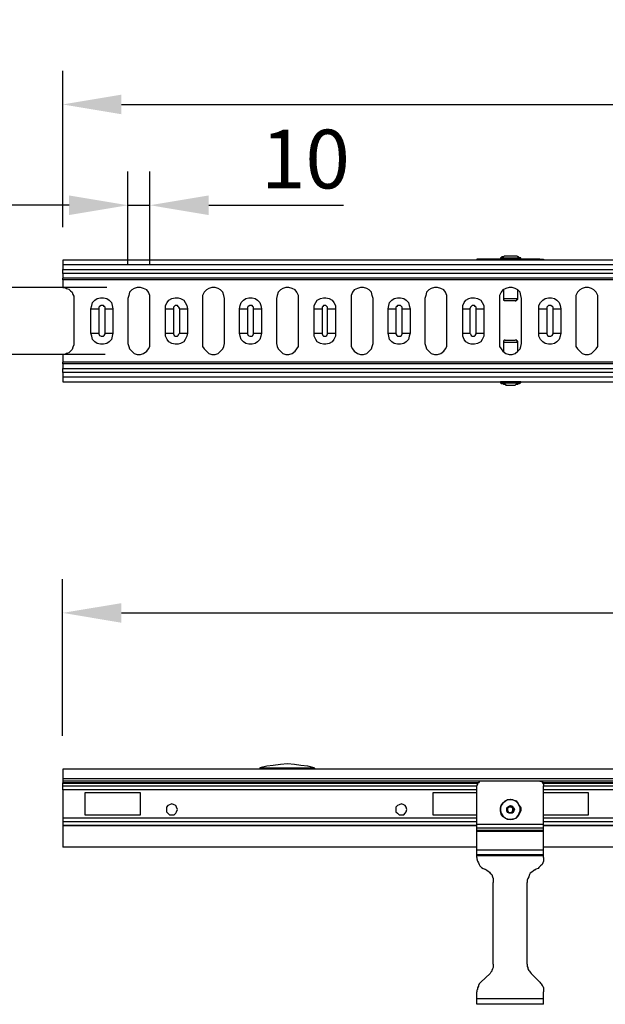
# Model space of a CAD drawing. Units: millimetres. Extents: x 86976 to 104003, y -2337 to 1805.
# Drawn here: x 89938 to 90199, y -614 to -174 of the extents above; entities that cross this region are included whole.
import ezdxf

# ---------------------------------------------------------------- set-up
doc = ezdxf.new("R2010")
doc.units = ezdxf.units.MM
doc.header["$LTSCALE"] = 2.5
doc.layers.get('Defpoints').update_dxf_attribs({"color": 10})
doc.layers.add('ACO_SURFACE_SELECTOR_143', color=10, linetype='Continuous')
doc.layers.add('BEMASS', color=10, linetype='Continuous')
doc.styles.add('BEMSTIL', font='isocp3.shx', dxfattribs={"width": 0.8})
doc.dimstyles.new('BEMASS', dxfattribs={"dimscale": 7.5, "dimtxt": 3.5, "dimasz": 3.5, "dimexe": 2, "dimexo": 2, "dimgap": 1, "dimtad": 1, "dimdec": 0, "dimtxsty": 'BEMSTIL', "dimcen": 3, "dimclrd": 256, "dimclre": 256, "dimclrt": 256, "dimadec": 0, "dimazin": 0, "dimtfac": 0.875, "dimtdec": 0, "dimtmove": 0, "dimatfit": 0, "dimfxl": 0, "dimtolj": 1, "dimlwd": -1, "dimlwe": -1, "dimarcsym": 0})

# ---------------------------------------------------------------- blocks, each defined once
blk = doc.blocks.new('*D140')
at = {"layer": 'BEMASS', "linetype": 'Continuous', "transparency": 16777216}
for p, q in [((89956.92, -494.12), (89956.92, -424.27)), ((91956.92, -494.47), (91956.92, -424.27)), ((89983.17, -439.27), (91930.67, -439.27))]:
    blk.add_line(p, q, dxfattribs=at)
for points in [[(89983.17, -434.9), (89983.17, -443.65), (89956.92, -439.27)], [(91930.67, -434.9), (91930.67, -443.65), (91956.92, -439.27)]]:
    blk.add_solid(points, dxfattribs=at)
at = {"layer": 'Defpoints', "color": 0, "linetype": 'Continuous', "transparency": 16777216}
for p in [(91956.92, -439.27), (89956.92, -509.12), (91956.92, -509.47)]:
    blk.add_point(p, dxfattribs=at)
at = {"layer": 'BEMASS', "linetype": 'Continuous', "transparency": 16777216, "insert": (90956.92, -418.64), "char_height": 26.25, "attachment_point": 5, "style": 'BEMSTIL'}
blk.add_mtext('\\A1;2000', dxfattribs=at)
blk = doc.blocks.new('*D141')
at = {"layer": 'BEMASS', "linetype": 'Continuous', "transparency": 16777216}
for p, q in [((89986.06, -283.89), (89986.06, -242.2)), ((89995.89, -283.89), (89995.89, -242.2)), ((89959.81, -257.2), (89933.56, -257.2)), ((89986.06, -257.2), (89995.89, -257.2)), ((90022.14, -257.2), (90082.3, -257.2))]:
    blk.add_line(p, q, dxfattribs=at)
for points in [[(89959.81, -252.83), (89959.81, -261.58), (89986.06, -257.2)], [(90022.14, -252.83), (90022.14, -261.58), (89995.89, -257.2)]]:
    blk.add_solid(points, dxfattribs=at)
at = {"layer": 'Defpoints', "color": 0, "linetype": 'Continuous', "transparency": 16777216}
for p in [(89995.89, -257.2), (89986.06, -298.89), (89995.89, -298.89)]:
    blk.add_point(p, dxfattribs=at)
at = {"layer": 'BEMASS', "linetype": 'Continuous', "transparency": 16777216, "insert": (90065.35, -236.58), "char_height": 26.25, "attachment_point": 5, "style": 'BEMSTIL'}
blk.add_mtext('\\A1;10', dxfattribs=at)
blk = doc.blocks.new('*D142')
at = {"layer": 'BEMASS', "linetype": 'Continuous', "transparency": 16777216}
for p, q in [((89924.68, -267.72), (89924.68, -241.47)), ((89976.67, -293.97), (89909.68, -293.97)), ((89924.68, -293.97), (89924.68, -323.81)), ((89975.97, -323.81), (89909.68, -323.81)), ((89924.68, -350.06), (89924.68, -414.43))]:
    blk.add_line(p, q, dxfattribs=at)
for points in [[(89920.31, -267.72), (89929.06, -267.72), (89924.68, -293.97)], [(89920.31, -350.06), (89929.06, -350.06), (89924.68, -323.81)]]:
    blk.add_solid(points, dxfattribs=at)
at = {"layer": 'Defpoints', "color": 0, "linetype": 'Continuous', "transparency": 16777216}
for p in [(89991.67, -293.97), (89924.68, -323.81), (89990.97, -323.81)]:
    blk.add_point(p, dxfattribs=at)
at = {"layer": 'BEMASS', "linetype": 'Continuous', "transparency": 16777216, "insert": (89904.06, -395.37), "char_height": 26.25, "attachment_point": 5, "rotation": 90, "style": 'BEMSTIL'}
blk.add_mtext('\\A1;30', dxfattribs=at)
blk = doc.blocks.new('*D145')
at = {"layer": 'BEMASS', "linetype": 'Continuous', "transparency": 16777216}
for p, q in [((89956.93, -267.04), (89956.93, -197.19)), ((91956.93, -267.39), (91956.93, -197.19)), ((89983.18, -212.19), (91930.68, -212.19))]:
    blk.add_line(p, q, dxfattribs=at)
for points in [[(89983.18, -207.81), (89983.18, -216.56), (89956.93, -212.19)], [(91930.68, -207.81), (91930.68, -216.56), (91956.93, -212.19)]]:
    blk.add_solid(points, dxfattribs=at)
at = {"layer": 'Defpoints', "color": 0, "linetype": 'Continuous', "transparency": 16777216}
for p in [(91956.93, -212.19), (89956.93, -282.04), (91956.93, -282.39)]:
    blk.add_point(p, dxfattribs=at)
at = {"layer": 'BEMASS', "linetype": 'Continuous', "transparency": 16777216, "insert": (90956.93, -191.56), "char_height": 26.25, "attachment_point": 5, "style": 'BEMSTIL'}
blk.add_mtext('\\A1;2000', dxfattribs=at)

msp = doc.modelspace()

# ---------------------------------------------------------------- linework, layer by layer
at = {"layer": 'ACO_SURFACE_SELECTOR_143'}
for points in [[(90141.9015, -281.343), (90141.9015, -281.6887)], [(90144.0087, -281.343), (90143.6575, -281.343), (90143.3063, -281.343), (90142.9551, -281.343), (90142.6039, -281.343), (90142.2527, -281.343), (90141.9015, -281.343)], [(90169.9805, -281.343), (90144.0087, -281.343)], [(90144.0087, -281.6887), (90144.0087, -281.343)], [(90155.2413, -279.9382), (90154.8901, -279.9382), (90154.539, -279.9382), (90154.1878, -279.9382), (90153.8366, -280.2894), (90153.4854, -280.2894), (90153.1342, -280.2894), (90152.783, -280.6406), (90152.4318, -280.6406)], [(90152.4318, -280.6406), (90152.4318, -280.6406), (90152.4318, -280.9918), (90152.4318, -280.9918)], [(90152.4318, -280.6406), (90152.4318, -280.6406), (90152.783, -280.6406), (90153.4854, -280.6406), (90154.539, -280.6406), (90155.5925, -280.6406), (90156.9919, -280.6406), (90158.0455, -280.6406), (90159.4502, -280.6406), (90160.1526, -280.6406), (90160.855, -280.6406), (90161.2062, -280.6406)], [(90152.4318, -280.9918), (90152.4318, -280.9918), (90152.4318, -281.343)], [(90152.4318, -280.9918), (90152.4318, -280.9918), (90152.783, -280.9918), (90153.4854, -280.9918), (90154.539, -280.9918), (90155.5925, -280.9918), (90156.9919, -280.9918)], [(90161.5574, -280.9918), (90161.5574, -280.9918), (90160.855, -280.9918), (90160.1526, -280.9918), (90159.4502, -280.9918), (90158.0455, -280.9918), (90156.9919, -280.9918), (90155.5925, -280.9918), (90154.539, -280.9918), (90153.4854, -280.9918), (90152.783, -280.9918), (90152.4318, -280.9918)], [(90155.2413, -279.9382), (90155.2413, -279.9382)], [(90158.7478, -279.9382), (90158.3966, -279.9382), (90158.0455, -279.9382), (90157.6943, -279.9382), (90156.9919, -279.9382), (90156.2949, -279.9382), (90155.5925, -279.9382), (90155.2413, -279.9382)], [(90158.7478, -279.9382), (90158.3966, -279.9382), (90158.0455, -279.9382), (90157.6943, -279.9382), (90156.9919, -279.9382), (90156.2949, -279.9382), (90155.5925, -279.9382), (90155.2413, -279.9382)], [(90156.9919, -280.9918), (90158.0455, -280.9918), (90159.4502, -280.9918), (90160.1526, -280.9918), (90160.855, -280.9918), (90161.5574, -280.9918)], [(90161.2062, -280.6406), (90160.855, -280.6406), (90160.5038, -280.2894), (90160.1526, -280.2894), (90159.8014, -279.9382), (90159.4502, -279.9382), (90159.099, -279.9382), (90158.7478, -279.9382)], [(90158.7478, -279.9382), (90158.7478, -279.9382)], [(90161.2062, -281.343), (90161.2062, -281.343), (90161.5574, -280.9918), (90161.5574, -280.9918), (90161.5574, -280.6406), (90161.2062, -280.6406)], [(90161.5574, -280.9918), (90161.5574, -280.9918)], [(90169.9805, -281.343), (90170.3317, -281.343), (90170.6829, -281.343), (90171.0341, -281.343), (90171.3853, -281.343), (90171.7365, -281.343)], [(90169.9805, -281.6887), (90169.9805, -281.343)], [(90171.7365, -281.343), (90171.7365, -281.6887)], [(91956.9216, -281.6887), (89956.9271, -281.6887)], [(89956.9271, -281.6887), (89956.9271, -282.0399), (89956.9271, -282.3911), (89956.9271, -283.0935), (89956.9271, -283.7959)], [(91956.9216, -283.7959), (89956.9271, -283.7959), (89956.9271, -285.903)], [(91956.9216, -287.659), (89956.9271, -287.659), (89956.9271, -287.659), (89956.9271, -287.3078), (89956.9271, -286.9566), (89956.9271, -286.6054), (89956.9271, -286.2542), (89956.9271, -285.903), (91956.9216, -285.903), (91956.9216, -286.2542), (91956.9216, -286.6054), (91956.9216, -286.9566), (91956.9216, -287.3078), (91956.9216, -287.659)], [(89956.9271, -287.659), (89956.9271, -289.7661)], [(91956.9216, -289.7661), (89956.9271, -289.7661)], [(91956.9216, -290.4685), (89956.9271, -290.4685), (89956.9271, -290.1173), (89956.9271, -289.7661)], [(89956.9271, -290.4685), (89956.9271, -293.975)], [(89956.9271, -293.975), (89957.9752, -293.975), (89958.6776, -294.3262), (89959.7312, -294.6774), (89960.4335, -295.3797), (89961.1359, -296.0821), (89961.4871, -297.1357), (89961.8383, -297.8381), (89961.8383, -298.8916)], [(89995.8875, -298.8916), (89995.8875, -297.4869), (89995.1851, -296.0821), (89994.4828, -295.0286), (89993.078, -294.3262), (89991.6732, -293.975), (89990.2685, -293.975), (89988.8637, -294.3262), (89987.8102, -295.0286), (89986.762, -296.0821), (89986.4108, -297.4869), (89986.0596, -298.8916), (89986.0596, -318.8987), (89986.4108, -320.3034), (89986.762, -321.357), (89987.8102, -322.4052), (89988.8637, -323.4587), (89990.2685, -323.8099), (89991.6732, -323.8099), (89993.078, -323.4587), (89994.4828, -322.4052), (89995.1851, -321.357), (89995.8875, -320.3034), (89995.8875, -318.8987), (89995.8875, -298.8916)], [(90029.229, -298.8916), (90028.8778, -297.4869), (90028.5266, -296.0821), (90027.473, -295.0286), (90026.4248, -294.3262), (90025.0201, -293.975), (90023.6153, -293.975), (90022.2106, -294.3262), (90021.157, -295.0286), (90020.1034, -296.0821), (90019.401, -297.4869), (90019.401, -298.8916), (90019.401, -318.8987), (90019.401, -320.3034), (90020.1034, -321.357), (90021.157, -322.4052), (90022.2106, -323.4587), (90023.6153, -323.8099), (90025.0201, -323.8099), (90026.4248, -323.4587), (90027.473, -322.4052), (90028.5266, -321.357), (90028.8778, -320.3034), (90029.229, -318.8987), (90029.229, -298.8916)], [(90062.2246, -298.8916), (90062.2246, -297.4869), (90061.5222, -296.0821), (90060.8199, -295.0286), (90059.4151, -294.3262), (90058.0103, -293.975), (90056.611, -293.975), (90055.2062, -294.3262), (90054.1526, -295.0286), (90053.0991, -296.0821), (90052.7479, -297.4869), (90052.3967, -298.8916), (90052.3967, -318.8987), (90052.7479, -320.3034), (90053.0991, -321.357), (90054.1526, -322.4052), (90055.2062, -323.4587), (90056.611, -323.8099), (90058.0103, -323.8099), (90059.4151, -323.4587), (90060.8199, -322.4052), (90061.5222, -321.357), (90062.2246, -320.3034), (90062.2246, -318.8987), (90062.2246, -298.8916)], [(90095.5715, -298.8916), (90095.2203, -297.4869), (90094.8691, -296.0821), (90093.8155, -295.0286), (90092.7619, -294.3262), (90091.3572, -293.975), (90089.9524, -293.975), (90088.5477, -294.3262), (90087.1429, -295.0286), (90086.4459, -296.0821), (90085.7435, -297.4869), (90085.7435, -298.8916), (90085.7435, -318.8987), (90085.7435, -320.3034), (90086.4459, -321.357), (90087.1429, -322.4052), (90088.5477, -323.4587), (90089.9524, -323.8099), (90091.3572, -323.8099), (90092.7619, -323.4587), (90093.8155, -322.4052), (90094.8691, -321.357), (90095.2203, -320.3034), (90095.5715, -318.8987), (90095.5715, -298.8916)], [(90128.5617, -298.8916), (90128.5617, -297.4869), (90127.8593, -296.0821), (90127.1569, -295.0286), (90125.7576, -294.3262), (90124.3528, -293.975), (90122.9481, -293.975), (90121.5433, -294.3262), (90120.4897, -295.0286), (90119.4362, -296.0821), (90119.085, -297.4869), (90118.7338, -298.8916), (90118.7338, -318.8987), (90119.085, -320.3034), (90119.4362, -321.357), (90120.4897, -322.4052), (90121.5433, -323.4587), (90122.9481, -323.8099), (90124.3528, -323.8099), (90125.7576, -323.4587), (90127.1569, -322.4052), (90127.8593, -321.357), (90128.5617, -320.3034), (90128.5617, -318.8987), (90128.5617, -298.8916)], [(90161.9085, -298.8916), (90161.5574, -297.4869), (90161.2062, -296.0821), (90160.1526, -295.0286), (90159.099, -294.3262), (90157.6943, -293.975), (90156.2949, -293.975), (90154.8901, -294.3262), (90153.4854, -295.0286), (90152.783, -296.0821), (90152.0806, -297.4869), (90152.0806, -298.8916), (90152.0806, -318.8987), (90152.0806, -320.3034), (90152.783, -321.357), (90153.4854, -322.4052), (90154.8901, -323.4587), (90156.2949, -323.8099), (90157.6943, -323.8099), (90159.099, -323.4587), (90160.1526, -322.4052), (90161.2062, -321.357), (90161.5574, -320.3034), (90161.9085, -318.8987), (90161.9085, -298.8916)], [(90195.9578, -298.8916), (90195.9578, -297.4869), (90195.2554, -296.0821), (90194.2018, -295.0286), (90193.1482, -294.3262), (90191.7435, -293.975), (90190.3387, -293.975), (90188.934, -294.3262), (90187.8804, -295.0286), (90186.8268, -296.0821), (90186.1298, -297.4869), (90186.1298, -298.8916), (90186.1298, -318.8987), (90186.1298, -320.3034), (90186.8268, -321.357), (90187.8804, -322.4052), (90188.934, -323.4587), (90190.3387, -323.8099), (90191.7435, -323.8099), (90193.1482, -323.4587), (90194.2018, -322.4052), (90195.2554, -321.357), (90195.9578, -320.3034), (90195.9578, -318.8987), (90195.9578, -298.8916)], [(89961.8383, -298.8916), (89961.8383, -318.8987)], [(89969.5591, -303.4517), (89969.9103, -302.047), (89970.2615, -300.6476), (89971.315, -299.594), (89972.3686, -298.8916), (89973.7734, -298.5405), (89975.1781, -298.5405), (89976.5829, -298.8916), (89977.6311, -299.594), (89978.6846, -300.6476), (89979.0358, -302.047), (89979.387, -303.4517)], [(90002.9059, -303.4517), (90002.9059, -302.047), (90003.6083, -300.6476), (90004.3107, -299.594), (90005.7154, -298.8916), (90007.1148, -298.5405), (90008.5196, -298.5405), (90009.5731, -298.8916), (90010.9779, -299.594), (90011.6803, -300.6476), (90012.3827, -302.047), (90012.7338, -303.4517)], [(90035.9016, -303.4517), (90036.2528, -302.047), (90036.604, -300.6476), (90037.6521, -299.594), (90038.7057, -298.8916), (90040.1105, -298.5405), (90041.5152, -298.5405), (90042.92, -298.8916), (90043.9735, -299.594), (90045.0271, -300.6476), (90045.3783, -302.047), (90045.7295, -303.4517)], [(90069.243, -303.4517), (90069.243, -302.047), (90069.9454, -300.6476), (90070.6478, -299.594), (90072.0525, -298.8916), (90073.4573, -298.5405), (90074.5109, -298.5405), (90075.9156, -298.8916), (90077.315, -299.594), (90078.0174, -300.6476), (90078.7197, -302.047), (90078.7197, -303.4517)], [(90102.2387, -303.4517), (90102.5899, -302.047), (90102.941, -300.6476), (90103.9946, -299.594), (90105.0482, -298.8916), (90106.4529, -298.5405), (90107.8523, -298.5405), (90109.2571, -298.8916), (90110.3106, -299.594), (90111.3642, -300.6476), (90111.7154, -302.047), (90112.0666, -303.4517)], [(90135.5855, -303.4517), (90135.5855, -302.047), (90136.2879, -300.6476), (90136.9849, -299.594), (90138.3896, -298.8916), (90139.4432, -298.5405), (90140.848, -298.5405), (90142.2527, -298.8916), (90143.6575, -299.594), (90144.3599, -300.6476), (90145.0622, -302.047), (90145.0622, -303.4517)], [(90153.8366, -295.0286), (90153.8366, -298.8916)], [(90153.8366, -298.8916), (90153.8366, -298.8916), (90153.8366, -299.2428), (90153.8366, -299.594), (90154.1878, -299.594), (90154.539, -299.9452)], [(90153.8366, -298.8916), (90153.8366, -298.8916), (90154.539, -298.8916), (90155.2413, -298.8916), (90156.2949, -298.8916), (90157.3431, -298.8916), (90158.3966, -298.8916), (90159.4502, -298.8916), (90159.8014, -298.8916), (90160.1526, -298.8916)], [(90159.099, -299.9452), (90159.4502, -299.9452), (90159.4502, -299.594), (90159.8014, -299.594), (90159.8014, -299.2428), (90160.1526, -299.2428), (90160.1526, -298.8916)], [(90160.1526, -298.8916), (90160.1526, -295.0286)], [(90169.6293, -303.4517), (90169.6293, -302.047), (90170.3317, -300.6476), (90171.3853, -299.594), (90172.4388, -298.8916), (90173.8436, -298.5405), (90175.2484, -298.5405), (90176.6477, -298.8916), (90177.7013, -299.594), (90178.7549, -300.6476), (90179.106, -302.047), (90179.4572, -303.4517)], [(89975.8805, -303.4517), (89975.8805, -302.7493), (89975.5293, -302.3981), (89975.1781, -302.047), (89974.4757, -302.047), (89974.1246, -302.047), (89973.4222, -302.3981), (89973.071, -302.7493), (89973.071, -303.4517)], [(90009.2219, -303.4517), (90008.8708, -302.7493), (90008.5196, -302.3981), (90008.1684, -302.047), (90007.8172, -302.047), (90007.1148, -302.047), (90006.769, -302.3981), (90006.4178, -302.7493), (90006.4178, -303.4517)], [(90042.2176, -303.4517), (90042.2176, -302.7493), (90041.8664, -302.3981), (90041.5152, -302.047), (90040.8128, -302.047), (90040.4616, -302.047), (90039.7593, -302.3981), (90039.4081, -302.7493), (90039.4081, -303.4517)], [(90075.2132, -303.4517), (90075.2132, -302.7493), (90074.8621, -302.3981), (90074.5109, -302.047), (90074.1597, -302.047), (90073.4573, -302.047), (90073.1061, -302.3981), (90072.7549, -302.7493), (90072.7549, -303.4517)], [(90108.5547, -303.4517), (90108.5547, -302.7493), (90108.2035, -302.3981), (90107.8523, -302.047), (90107.1499, -302.047), (90106.4529, -302.047), (90106.1018, -302.3981), (90105.7506, -302.7493), (90105.7506, -303.4517)], [(90141.5503, -303.4517), (90141.5503, -302.7493), (90141.1991, -302.3981), (90140.848, -302.047), (90140.1456, -302.047), (90139.7944, -302.047), (90139.4432, -302.3981), (90139.092, -302.7493), (90138.7408, -303.4517)], [(90159.099, -299.9452), (90159.099, -299.9452), (90158.3966, -299.9452), (90157.6943, -299.9452), (90156.9919, -299.9452), (90155.9437, -299.9452), (90155.2413, -299.9452), (90154.8901, -299.9452), (90154.539, -299.9452)], [(90175.9507, -303.4517), (90175.9507, -302.7493), (90175.5996, -302.3981), (90174.8972, -302.047), (90174.546, -302.047), (90173.8436, -302.047), (90173.4924, -302.3981), (90173.1412, -302.7493), (90173.1412, -303.4517)], [(89969.5591, -303.4517), (89969.9103, -303.4517), (89970.2615, -303.4517), (89970.6127, -303.4517), (89970.9638, -303.4517), (89971.6662, -303.4517), (89972.0174, -303.4517), (89972.7198, -303.4517), (89973.071, -303.4517)], [(89969.5591, -314.3332), (89969.5591, -303.4517)], [(89973.071, -303.4517), (89973.071, -314.3332)], [(89975.8805, -303.4517), (89976.5829, -303.4517), (89976.9341, -303.4517), (89977.2799, -303.4517), (89977.9822, -303.4517), (89978.3334, -303.4517), (89978.6846, -303.4517), (89979.0358, -303.4517), (89979.387, -303.4517)], [(89975.8805, -314.3332), (89975.8805, -303.4517)], [(89979.387, -303.4517), (89979.387, -314.3332)], [(90002.9059, -303.4517), (90002.9059, -303.4517), (90003.2571, -303.4517), (90003.9595, -303.4517), (90004.3107, -303.4517), (90004.6619, -303.4517), (90005.3643, -303.4517), (90005.7154, -303.4517), (90006.4178, -303.4517)], [(90002.9059, -314.3332), (90002.9059, -303.4517)], [(90006.4178, -303.4517), (90006.4178, -314.3332)], [(90009.2219, -303.4517), (90009.5731, -303.4517), (90009.9243, -303.4517), (90010.6267, -303.4517), (90010.9779, -303.4517), (90011.6803, -303.4517), (90012.0315, -303.4517), (90012.3827, -303.4517), (90012.7338, -303.4517)], [(90009.2219, -314.3332), (90009.2219, -303.4517)], [(90012.7338, -303.4517), (90012.7338, -314.3332)], [(90035.9016, -303.4517), (90036.2528, -303.4517), (90036.604, -303.4517), (90036.9497, -303.4517), (90037.3009, -303.4517), (90038.0033, -303.4517), (90038.3545, -303.4517), (90039.0569, -303.4517), (90039.4081, -303.4517)], [(90035.9016, -314.3332), (90035.9016, -303.4517)], [(90039.4081, -303.4517), (90039.4081, -314.3332)], [(90042.2176, -303.4517), (90042.92, -303.4517), (90043.2712, -303.4517), (90043.6224, -303.4517), (90044.3247, -303.4517), (90044.6759, -303.4517), (90045.0271, -303.4517), (90045.3783, -303.4517), (90045.7295, -303.4517)], [(90042.2176, -314.3332), (90042.2176, -303.4517)], [(90045.7295, -303.4517), (90045.7295, -314.3332)], [(90069.243, -303.4517), (90069.243, -303.4517), (90069.5942, -303.4517), (90070.2966, -303.4517), (90070.6478, -303.4517), (90070.999, -303.4517), (90071.7013, -303.4517), (90072.0525, -303.4517), (90072.7549, -303.4517)], [(90069.243, -314.3332), (90069.243, -303.4517)], [(90072.7549, -303.4517), (90072.7549, -314.3332)], [(90075.2132, -303.4517), (90075.9156, -303.4517), (90076.2668, -303.4517), (90076.9638, -303.4517), (90077.315, -303.4517), (90077.6662, -303.4517), (90078.3686, -303.4517), (90078.7197, -303.4517)], [(90075.2132, -314.3332), (90075.2132, -303.4517)], [(90078.7197, -303.4517), (90078.7197, -314.3332)], [(90102.2387, -303.4517), (90102.5899, -303.4517), (90102.941, -303.4517), (90103.2922, -303.4517), (90103.6434, -303.4517), (90104.3458, -303.4517), (90104.697, -303.4517), (90105.3994, -303.4517), (90105.7506, -303.4517)], [(90102.2387, -314.3332), (90102.2387, -303.4517)], [(90105.7506, -303.4517), (90105.7506, -314.3332)], [(90108.5547, -303.4517), (90108.9059, -303.4517), (90109.6083, -303.4517), (90109.9594, -303.4517), (90110.6618, -303.4517), (90111.013, -303.4517), (90111.3642, -303.4517), (90111.7154, -303.4517), (90112.0666, -303.4517)], [(90108.5547, -314.3332), (90108.5547, -303.4517)], [(90112.0666, -303.4517), (90112.0666, -314.3332)], [(90135.5855, -303.4517), (90135.5855, -303.4517), (90135.9367, -303.4517), (90136.6337, -303.4517), (90136.9849, -303.4517), (90137.3361, -303.4517), (90138.0384, -303.4517), (90138.3896, -303.4517), (90138.7408, -303.4517)], [(90135.5855, -314.3332), (90135.5855, -303.4517)], [(90138.7408, -303.4517), (90138.7408, -314.3332)], [(90141.5503, -303.4517), (90142.2527, -303.4517), (90142.6039, -303.4517), (90143.3063, -303.4517), (90143.6575, -303.4517), (90144.0087, -303.4517), (90144.711, -303.4517), (90145.0622, -303.4517)], [(90141.5503, -314.3332), (90141.5503, -303.4517)], [(90145.0622, -303.4517), (90145.0622, -314.3332)], [(90169.6293, -303.4517), (90169.9805, -303.4517), (90170.3317, -303.4517), (90170.6829, -303.4517), (90171.0341, -303.4517), (90171.3853, -303.4517), (90172.0877, -303.4517), (90172.4388, -303.4517), (90173.1412, -303.4517)], [(90169.6293, -314.3332), (90169.6293, -303.4517)], [(90173.1412, -303.4517), (90173.1412, -314.3332)], [(90175.9507, -303.4517), (90176.3019, -303.4517), (90176.9989, -303.4517), (90177.3501, -303.4517), (90178.0525, -303.4517), (90178.4037, -303.4517), (90178.7549, -303.4517), (90179.106, -303.4517), (90179.4572, -303.4517)], [(90175.9507, -314.3332), (90175.9507, -303.4517)], [(90179.4572, -303.4517), (90179.4572, -314.3332)], [(89969.5591, -314.3332), (89969.9103, -314.3332), (89970.2615, -314.3332), (89970.6127, -314.3332), (89970.9638, -314.3332), (89971.6662, -314.3332), (89972.0174, -314.3332), (89972.7198, -314.3332), (89973.071, -314.3332)], [(89979.387, -314.3332), (89979.0358, -315.738), (89978.6846, -317.1427), (89977.6311, -318.1963), (89976.5829, -318.8987), (89975.1781, -319.2499), (89973.7734, -319.2499), (89972.3686, -318.8987), (89971.315, -318.1963), (89970.2615, -317.1427), (89969.9103, -315.738), (89969.5591, -314.3332)], [(89973.071, -314.3332), (89973.071, -314.6844), (89973.4222, -315.3868), (89974.1246, -315.738), (89974.4757, -315.738), (89975.1781, -315.738), (89975.5293, -315.3868), (89975.8805, -314.6844), (89975.8805, -314.3332)], [(89975.8805, -314.3332), (89976.5829, -314.3332), (89976.9341, -314.3332), (89977.2799, -314.3332), (89977.9822, -314.3332), (89978.3334, -314.3332), (89978.6846, -314.3332), (89979.0358, -314.3332), (89979.387, -314.3332)], [(90002.9059, -314.3332), (90002.9059, -314.3332), (90003.2571, -314.3332), (90003.9595, -314.3332), (90004.3107, -314.3332), (90004.6619, -314.3332), (90005.3643, -314.3332), (90005.7154, -314.3332), (90006.4178, -314.3332)], [(90012.7338, -314.3332), (90012.3827, -315.738), (90011.6803, -317.1427), (90010.9779, -318.1963), (90009.5731, -318.8987), (90008.5196, -319.2499), (90007.1148, -319.2499), (90005.7154, -318.8987), (90004.3107, -318.1963), (90003.6083, -317.1427), (90002.9059, -315.738), (90002.9059, -314.3332)], [(90006.4178, -314.3332), (90006.4178, -314.6844), (90006.769, -315.3868), (90007.1148, -315.738), (90007.8172, -315.738), (90008.1684, -315.738), (90008.5196, -315.3868), (90008.8708, -314.6844), (90009.2219, -314.3332)], [(90009.2219, -314.3332), (90009.5731, -314.3332), (90009.9243, -314.3332), (90010.6267, -314.3332), (90010.9779, -314.3332), (90011.6803, -314.3332), (90012.0315, -314.3332), (90012.3827, -314.3332), (90012.7338, -314.3332)], [(90035.9016, -314.3332), (90036.2528, -314.3332), (90036.604, -314.3332), (90036.9497, -314.3332), (90037.3009, -314.3332), (90038.0033, -314.3332), (90038.3545, -314.3332), (90039.0569, -314.3332), (90039.4081, -314.3332)], [(90045.7295, -314.3332), (90045.3783, -315.738), (90045.0271, -317.1427), (90043.9735, -318.1963), (90042.92, -318.8987), (90041.5152, -319.2499), (90040.1105, -319.2499), (90038.7057, -318.8987), (90037.6521, -318.1963), (90036.604, -317.1427), (90036.2528, -315.738), (90035.9016, -314.3332)], [(90039.4081, -314.3332), (90039.4081, -314.6844), (90039.7593, -315.3868), (90040.4616, -315.738), (90040.8128, -315.738), (90041.5152, -315.738), (90041.8664, -315.3868), (90042.2176, -314.6844), (90042.2176, -314.3332)], [(90042.2176, -314.3332), (90042.92, -314.3332), (90043.2712, -314.3332), (90043.6224, -314.3332), (90044.3247, -314.3332), (90044.6759, -314.3332), (90045.0271, -314.3332), (90045.3783, -314.3332), (90045.7295, -314.3332)], [(90069.243, -314.3332), (90069.243, -314.3332), (90069.5942, -314.3332), (90070.2966, -314.3332), (90070.6478, -314.3332), (90070.999, -314.3332), (90071.7013, -314.3332), (90072.0525, -314.3332), (90072.7549, -314.3332)], [(90078.7197, -314.3332), (90078.7197, -315.738), (90078.0174, -317.1427), (90077.315, -318.1963), (90075.9156, -318.8987), (90074.5109, -319.2499), (90073.4573, -319.2499), (90072.0525, -318.8987), (90070.6478, -318.1963), (90069.9454, -317.1427), (90069.243, -315.738), (90069.243, -314.3332)], [(90072.7549, -314.3332), (90072.7549, -314.6844), (90073.1061, -315.3868), (90073.4573, -315.738), (90074.1597, -315.738), (90074.5109, -315.738), (90074.8621, -315.3868), (90075.2132, -314.6844), (90075.2132, -314.3332)], [(90075.2132, -314.3332), (90075.9156, -314.3332), (90076.2668, -314.3332), (90076.9638, -314.3332), (90077.315, -314.3332), (90077.6662, -314.3332), (90078.3686, -314.3332), (90078.7197, -314.3332)], [(90102.2387, -314.3332), (90102.5899, -314.3332), (90102.941, -314.3332), (90103.2922, -314.3332), (90103.6434, -314.3332), (90104.3458, -314.3332), (90104.697, -314.3332), (90105.3994, -314.3332), (90105.7506, -314.3332)], [(90112.0666, -314.3332), (90111.7154, -315.738), (90111.3642, -317.1427), (90110.3106, -318.1963), (90109.2571, -318.8987), (90107.8523, -319.2499), (90106.4529, -319.2499), (90105.0482, -318.8987), (90103.9946, -318.1963), (90102.941, -317.1427), (90102.5899, -315.738), (90102.2387, -314.3332)], [(90105.7506, -314.3332), (90105.7506, -314.6844), (90106.1018, -315.3868), (90106.4529, -315.738), (90107.1499, -315.738), (90107.8523, -315.738), (90108.2035, -315.3868), (90108.5547, -314.6844), (90108.5547, -314.3332)], [(90108.5547, -314.3332), (90108.9059, -314.3332), (90109.6083, -314.3332), (90109.9594, -314.3332), (90110.6618, -314.3332), (90111.013, -314.3332), (90111.3642, -314.3332), (90111.7154, -314.3332), (90112.0666, -314.3332)], [(90135.5855, -314.3332), (90135.5855, -314.3332), (90135.9367, -314.3332), (90136.6337, -314.3332), (90136.9849, -314.3332), (90137.3361, -314.3332), (90138.0384, -314.3332), (90138.3896, -314.3332), (90138.7408, -314.3332)], [(90145.0622, -314.3332), (90145.0622, -315.738), (90144.3599, -317.1427), (90143.6575, -318.1963), (90142.2527, -318.8987), (90140.848, -319.2499), (90139.4432, -319.2499), (90138.3896, -318.8987), (90136.9849, -318.1963), (90136.2879, -317.1427), (90135.5855, -315.738), (90135.5855, -314.3332)], [(90138.7408, -314.3332), (90139.092, -314.6844), (90139.4432, -315.3868), (90139.7944, -315.738), (90140.1456, -315.738), (90140.848, -315.738), (90141.1991, -315.3868), (90141.5503, -314.6844), (90141.5503, -314.3332)], [(90141.5503, -314.3332), (90142.2527, -314.3332), (90142.6039, -314.3332), (90143.3063, -314.3332), (90143.6575, -314.3332), (90144.0087, -314.3332), (90144.711, -314.3332), (90145.0622, -314.3332)], [(90169.6293, -314.3332), (90169.9805, -314.3332), (90170.3317, -314.3332), (90170.6829, -314.3332), (90171.0341, -314.3332), (90171.3853, -314.3332), (90172.0877, -314.3332), (90172.4388, -314.3332), (90173.1412, -314.3332)], [(90179.4572, -314.3332), (90179.106, -315.738), (90178.7549, -317.1427), (90177.7013, -318.1963), (90176.6477, -318.8987), (90175.2484, -319.2499), (90173.8436, -319.2499), (90172.4388, -318.8987), (90171.3853, -318.1963), (90170.3317, -317.1427), (90169.6293, -315.738), (90169.6293, -314.3332)], [(90173.1412, -314.3332), (90173.1412, -314.6844), (90173.4924, -315.3868), (90173.8436, -315.738), (90174.546, -315.738), (90174.8972, -315.738), (90175.5996, -315.3868), (90175.9507, -314.6844), (90175.9507, -314.3332)], [(90175.9507, -314.3332), (90176.3019, -314.3332), (90176.9989, -314.3332), (90177.3501, -314.3332), (90178.0525, -314.3332), (90178.4037, -314.3332), (90178.7549, -314.3332), (90179.106, -314.3332), (90179.4572, -314.3332)], [(89961.8383, -318.8987), (89961.8383, -319.6011), (89961.4871, -320.6546), (89961.1359, -321.7028), (89960.4335, -322.4052), (89959.7312, -323.1075), (89958.6776, -323.4587), (89957.9752, -323.8099), (89956.9271, -323.8099)], [(90154.539, -317.4939), (90154.539, -317.4939), (90154.1878, -317.4939), (90153.8366, -317.8451), (90153.8366, -318.1963), (90153.8366, -318.5475)], [(90153.8366, -318.5475), (90153.8366, -322.4052)], [(90156.9919, -318.5475), (90155.9437, -318.5475), (90154.8901, -318.5475), (90154.1878, -318.5475), (90153.8366, -318.5475)], [(90154.539, -317.4939), (90154.8901, -317.4939), (90155.2413, -317.4939), (90155.9437, -317.4939), (90156.9919, -317.4939)], [(90156.9919, -317.4939), (90157.6943, -317.4939), (90158.3966, -317.4939), (90159.099, -317.4939)], [(90160.1526, -318.5475), (90160.1526, -318.5475), (90159.4502, -318.5475), (90158.7478, -318.5475), (90158.0455, -318.5475), (90156.9919, -318.5475)], [(90160.1526, -318.5475), (90160.1526, -318.1963), (90160.1526, -317.8451), (90159.8014, -317.8451), (90159.8014, -317.4939), (90159.4502, -317.4939), (90159.099, -317.4939)], [(90160.1526, -322.4052), (90160.1526, -318.5475)], [(89956.9271, -323.8099), (89956.9271, -327.3218)], [(89956.9271, -328.0242), (89956.9271, -328.0242), (89956.9271, -327.673), (89956.9271, -327.3218)], [(91956.9216, -327.3218), (89956.9271, -327.3218)], [(91956.9216, -328.0242), (89956.9271, -328.0242)], [(89956.9271, -328.0242), (89956.9271, -330.1313)], [(89956.9271, -331.8819), (89956.9271, -331.5307), (89956.9271, -331.1849), (89956.9271, -330.8337), (89956.9271, -330.4825), (89956.9271, -330.1313), (91956.9216, -330.1313), (91956.9216, -330.1313), (91956.9216, -330.4825), (91956.9216, -330.8337), (91956.9216, -331.1849), (91956.9216, -331.5307), (91956.9216, -331.8819)], [(89956.9271, -331.8819), (89956.9271, -333.989)], [(91956.9216, -331.8819), (89956.9271, -331.8819)], [(91956.9216, -333.989), (89956.9271, -333.989)], [(89956.9271, -333.989), (89956.9271, -334.6914), (89956.9271, -335.3938), (89956.9271, -335.745), (89956.9271, -336.0962)], [(89956.9271, -336.0962), (91956.9216, -336.0962)], [(90152.4318, -336.0962), (90152.4318, -336.0962)], [(90152.4318, -336.0962), (90152.4318, -336.4474), (90152.4318, -336.4474)], [(90161.5574, -336.0962), (90161.5574, -336.0962), (90160.855, -336.0962), (90160.1526, -336.0962), (90159.4502, -336.0962), (90158.0455, -336.0962), (90156.9919, -336.0962), (90155.5925, -336.0962), (90154.539, -336.0962), (90153.4854, -336.0962), (90152.783, -336.0962), (90152.4318, -336.0962)], [(90152.4318, -336.4474), (90152.783, -336.7986), (90153.1342, -336.7986), (90153.4854, -336.7986), (90153.8366, -337.1497), (90154.1878, -337.1497), (90154.539, -337.1497), (90154.8901, -337.5009), (90155.2413, -337.5009)], [(90152.4318, -336.4474), (90152.4318, -336.4474), (90152.783, -336.4474), (90153.4854, -336.4474), (90154.539, -336.4474), (90155.5925, -336.4474), (90156.9919, -336.4474), (90155.5925, -336.4474), (90154.539, -336.4474), (90153.4854, -336.4474), (90152.783, -336.4474), (90152.4318, -336.4474)], [(90155.2413, -337.5009), (90155.2413, -337.5009)], [(90155.2413, -337.5009), (90155.2413, -337.5009), (90155.5925, -337.5009), (90156.2949, -337.5009), (90156.9919, -337.5009), (90157.6943, -337.5009), (90158.0455, -337.5009), (90158.3966, -337.5009), (90158.7478, -337.5009)], [(90155.2413, -337.5009), (90155.2413, -337.5009), (90155.5925, -337.5009), (90156.2949, -337.5009), (90156.9919, -337.5009)], [(90156.9919, -336.4474), (90158.0455, -336.4474), (90159.4502, -336.4474), (90160.1526, -336.4474), (90160.855, -336.4474), (90161.5574, -336.4474)], [(90161.2062, -336.4474), (90161.2062, -336.4474), (90160.855, -336.4474), (90160.1526, -336.4474), (90159.4502, -336.4474), (90158.0455, -336.4474), (90156.9919, -336.4474)], [(90156.9919, -337.5009), (90157.6943, -337.5009), (90158.0455, -337.5009), (90158.3966, -337.5009), (90158.7478, -337.5009)], [(90158.7478, -337.5009), (90159.099, -337.5009), (90159.4502, -337.1497), (90159.8014, -337.1497), (90160.1526, -337.1497), (90160.5038, -336.7986), (90160.855, -336.7986), (90161.2062, -336.4474)], [(90158.7478, -337.5009), (90158.7478, -337.5009)], [(90161.5574, -336.0962), (90161.5574, -336.0962), (90161.2062, -336.0962)], [(90161.2062, -336.4474), (90161.2062, -336.4474), (90161.5574, -336.4474)], [(90161.5574, -336.4474), (90161.5574, -336.0962)], [(91956.9227, -509.123), (89956.9227, -509.123)], [(89956.9227, -509.123), (89956.9227, -509.4742), (89956.9227, -509.8254), (89956.9227, -510.5277), (89956.9227, -511.2301), (89956.9227, -511.9325), (89956.9227, -512.6349), (89956.9227, -512.9861), (89956.9227, -513.3373)], [(90045.0228, -508.7718), (90044.6716, -509.123)], [(90069.5953, -508.7718), (90069.5953, -508.7718), (90069.2441, -508.4206), (90066.4346, -507.7182), (90063.2793, -507.367), (90060.4697, -507.0158), (90057.309, -506.6647), (90054.1537, -507.0158), (90050.993, -507.367), (90048.1835, -507.7182), (90045.0228, -508.4206)], [(90045.0228, -508.4206), (90045.0228, -508.4206), (90045.0228, -508.7718)], [(90045.0228, -508.4206), (90045.374, -508.4206), (90045.7252, -508.4206), (90046.7787, -508.4206), (90047.8323, -508.4206), (90049.5883, -508.4206), (90051.3442, -508.4206), (90053.1002, -508.4206), (90055.2019, -508.4206), (90057.309, -508.4206)], [(90045.0228, -508.7718), (90045.0228, -508.7718), (90045.374, -508.7718), (90045.7252, -508.7718), (90046.7787, -508.7718), (90048.1835, -508.7718), (90049.5883, -508.7718), (90051.3442, -508.7718), (90053.1002, -508.7718), (90055.2019, -508.7718), (90057.309, -508.7718)], [(90057.309, -508.4206), (90059.4162, -508.4206), (90061.5233, -508.4206), (90063.2793, -508.4206), (90065.0298, -508.4206), (90066.4346, -508.4206), (90067.8393, -508.4206), (90068.5417, -508.4206), (90069.2441, -508.4206)], [(90057.309, -508.7718), (90059.4162, -508.7718), (90061.1721, -508.7718), (90063.2793, -508.7718), (90065.0298, -508.7718), (90066.4346, -508.7718), (90067.8393, -508.7718), (90068.5417, -508.7718), (90069.2441, -508.7718), (90069.5953, -508.7718)], [(90069.5953, -509.123), (90069.5953, -508.7718)], [(91956.9227, -513.3373), (89956.9227, -513.3373)], [(89956.9227, -513.3373), (89956.9227, -513.3373), (89956.9227, -513.6885), (89956.9227, -514.0396), (89956.9227, -514.3854)], [(89956.9227, -514.3854), (89956.9227, -515.0878)], [(91904.2712, -514.3854), (89956.9227, -514.3854)], [(90144.0097, -514.3854), (90143.6586, -514.3854), (90143.3074, -514.3854), (90142.9562, -514.7366), (90142.605, -515.0878), (90142.2538, -515.439), (90142.2538, -515.7902), (90141.9026, -516.1414), (90141.9026, -516.4926)], [(90169.9816, -514.3854), (90144.0097, -514.3854)], [(90169.9816, -514.3854), (90170.3328, -514.3854), (90170.684, -514.3854), (90171.0352, -514.7366), (90171.3864, -515.0878), (90171.3864, -515.439), (90171.7375, -515.7902), (90171.7375, -516.1414), (90171.7375, -516.4926)], [(89956.9227, -515.439), (89956.9227, -515.439), (89956.9227, -515.0878)], [(90142.605, -515.0878), (89956.9227, -515.0878)], [(89956.9227, -516.4926), (89956.9227, -515.439)], [(90142.2538, -515.439), (89956.9227, -515.439)], [(89956.9227, -518.2485), (89956.9227, -517.8973), (89956.9227, -517.5461), (89956.9227, -517.195), (89956.9227, -516.8438), (89956.9227, -516.4926)], [(89956.9227, -516.4926), (90141.9026, -516.4926)], [(89956.9227, -518.2485), (89956.9227, -530.886)], [(90141.9026, -518.2485), (89956.9227, -518.2485)], [(90141.9026, -533.6955), (90141.9026, -516.4926)], [(90742.4645, -515.0878), (90171.0352, -515.0878)], [(90742.1133, -515.439), (90171.3864, -515.439)], [(90171.7375, -533.6955), (90171.7375, -516.4926)], [(90171.7375, -516.4926), (90742.1133, -516.4926)], [(90742.1133, -518.2485), (90171.7375, -518.2485)], [(89966.7506, -519.6533), (89966.7506, -529.4812)], [(89991.6743, -519.6533), (89966.7506, -519.6533)], [(89991.6743, -529.4812), (89991.6743, -519.6533)], [(90141.9026, -519.6533), (90122.2468, -519.6533)], [(90122.2468, -519.6533), (90122.2468, -529.4812)], [(90156.993, -522.4628), (90158.0465, -522.814), (90159.4513, -523.1652), (90160.1537, -524.2188), (90160.8561, -525.2669), (90161.5584, -526.3205), (90161.5584, -527.7252), (90160.8561, -529.13), (90160.1537, -530.1836), (90159.4513, -530.886), (90158.0465, -531.5883), (90156.993, -531.5883), (90155.5882, -531.5883), (90154.5346, -530.886), (90153.4865, -530.1836), (90152.7841, -529.13), (90152.4329, -527.7252), (90152.4329, -526.3205), (90152.7841, -525.2669), (90153.4865, -524.2188), (90154.5346, -523.1652), (90155.5882, -522.814), (90156.993, -522.4628)], [(90156.993, -522.814), (90155.5882, -522.814), (90154.5346, -523.5164), (90153.4865, -524.2188), (90152.7841, -525.2669), (90152.4329, -526.3205), (90152.4329, -527.7252), (90152.7841, -528.7788), (90153.4865, -529.8324), (90154.5346, -530.886), (90155.5882, -531.2371), (90156.993, -531.5883), (90158.0465, -531.2371), (90159.4513, -530.886), (90160.1537, -529.8324), (90160.8561, -528.7788), (90161.2072, -527.7252), (90161.2072, -526.3205), (90160.8561, -525.2669), (90160.1537, -524.2188), (90159.4513, -523.5164), (90158.0465, -522.814), (90156.993, -522.814)], [(90191.7446, -519.6533), (90171.7375, -519.6533)], [(90191.7446, -529.4812), (90191.7446, -519.6533)], [(90008.1695, -527.0229), (90007.8183, -525.9693), (90007.4671, -525.2669), (90006.7647, -524.9157), (90005.7111, -524.5645), (90004.663, -524.9157), (90003.9606, -525.2669), (90003.2582, -525.9693), (90003.2582, -527.0229), (90003.2582, -528.0764), (90003.9606, -528.7788), (90004.663, -529.4812), (90005.7111, -529.4812), (90006.7647, -529.4812), (90007.4671, -528.7788), (90007.8183, -528.0764), (90008.1695, -527.0229)], [(90110.6629, -527.0229), (90110.3117, -525.9693), (90109.9605, -525.2669), (90109.2581, -524.9157), (90108.2046, -524.5645), (90107.151, -524.9157), (90106.4486, -525.2669), (90105.7462, -525.9693), (90105.7462, -527.0229), (90105.7462, -528.0764), (90106.4486, -528.7788), (90107.151, -529.4812), (90108.2046, -529.4812), (90109.2581, -529.4812), (90109.9605, -528.7788), (90110.3117, -528.0764), (90110.6629, -527.0229)], [(90156.993, -525.2669), (90157.6953, -525.6181), (90158.0465, -525.9693), (90158.3977, -526.3205), (90158.7489, -527.0229), (90158.3977, -527.7252), (90158.0465, -528.4276), (90157.6953, -528.7788), (90156.993, -528.7788), (90156.2906, -528.7788), (90155.5882, -528.4276), (90155.237, -527.7252), (90155.237, -527.0229), (90155.237, -526.3205), (90155.5882, -525.9693), (90156.2906, -525.6181), (90156.993, -525.2669)], [(90156.993, -525.6181), (90156.2906, -525.6181), (90155.9394, -525.9693), (90155.5882, -526.6717), (90155.237, -527.0229), (90155.5882, -527.7252), (90155.9394, -528.0764), (90156.2906, -528.4276), (90156.993, -528.4276), (90157.3442, -528.4276), (90158.0465, -528.0764), (90158.3977, -527.7252), (90158.3977, -527.0229), (90158.3977, -526.6717), (90158.0465, -525.9693), (90157.3442, -525.6181), (90156.993, -525.6181)], [(90156.993, -525.9693), (90156.2906, -525.9693), (90155.9394, -526.3205), (90155.5882, -526.6717), (90155.5882, -527.0229), (90155.5882, -527.7252), (90155.9394, -528.0764), (90156.2906, -528.4276), (90156.993, -528.4276), (90157.3442, -528.4276), (90157.6953, -528.0764), (90158.0465, -527.7252), (90158.0465, -527.0229), (90158.0465, -526.6717), (90157.6953, -526.3205), (90157.3442, -525.9693), (90156.993, -525.9693)], [(89956.9227, -530.886), (89956.9227, -531.2371), (89956.9227, -531.5883), (89956.9227, -531.9395), (89956.9227, -532.2907), (89956.9227, -532.6419)], [(90141.9026, -530.886), (89956.9227, -530.886)], [(89966.7506, -529.4812), (89991.6743, -529.4812)], [(90122.2468, -529.4812), (90141.9026, -529.4812)], [(90171.7375, -529.4812), (90191.7446, -529.4812)], [(90742.1133, -530.886), (90171.7375, -530.886)], [(89956.9227, -532.6419), (89956.9227, -534.0467)], [(90141.9026, -532.6419), (89956.9227, -532.6419)], [(89956.9227, -534.0467), (89956.9227, -534.0467), (89956.9227, -534.3925)], [(89956.9227, -534.0467), (90141.9026, -534.0467)], [(89956.9227, -534.3925), (89956.9227, -543.8746)], [(90141.9026, -534.3925), (89956.9227, -534.3925)], [(90171.7375, -533.6955), (90141.9026, -533.6955)], [(90141.9026, -535.446), (90141.9026, -535.0948), (90141.9026, -534.7436), (90141.9026, -534.3925), (90141.9026, -534.0467), (90141.9026, -533.6955)], [(90171.7375, -535.446), (90141.9026, -535.446)], [(90141.9026, -536.4996), (90141.9026, -535.446)], [(90742.1133, -532.6419), (90171.7375, -532.6419)], [(90171.7375, -535.446), (90171.7375, -535.0948), (90171.7375, -534.7436), (90171.7375, -534.3925), (90171.7375, -534.0467), (90171.7375, -533.6955)], [(90171.7375, -534.0467), (90742.1133, -534.0467)], [(90742.1133, -534.3925), (90171.7375, -534.3925)], [(90171.7375, -536.4996), (90171.7375, -535.446)], [(90171.7375, -536.4996), (90141.9026, -536.4996)], [(90171.7375, -536.8508), (90141.9026, -536.8508), (90141.9026, -536.8508), (90141.9026, -536.4996)], [(90141.9026, -545.2739), (90141.9026, -536.8508)], [(90171.7375, -536.8508), (90171.7375, -536.8508), (90171.7375, -536.4996)], [(90171.7375, -545.2739), (90171.7375, -536.8508)], [(90141.9026, -543.8746), (89956.9227, -543.8746)], [(90742.1133, -543.8746), (90171.7375, -543.8746)], [(90171.7375, -545.2739), (90141.9026, -545.2739)], [(90141.9026, -547.3811), (90141.9026, -547.3811), (90141.9026, -547.0299), (90141.9026, -546.6787), (90141.9026, -546.3275), (90141.9026, -545.9763), (90141.9026, -545.6251), (90141.9026, -545.2739)], [(90171.7375, -547.3811), (90141.9026, -547.3811)], [(90141.9026, -547.7323), (90141.9026, -547.7323), (90141.9026, -547.3811)], [(90171.7375, -547.7323), (90141.9026, -547.7323)], [(90141.9026, -548.4347), (90141.9026, -547.7323)], [(90141.9026, -548.4347), (90141.9026, -549.137), (90142.2538, -550.1906), (90142.605, -550.893), (90142.9562, -551.5954), (90143.3074, -552.2977), (90144.0097, -553.0001), (90144.7067, -553.3513), (90145.4091, -553.7025)], [(90171.7375, -548.4347), (90171.7375, -549.137), (90171.7375, -550.1906), (90171.3864, -550.893), (90171.0352, -551.5954), (90170.3328, -552.2977), (90169.6304, -553.0001), (90169.2792, -553.3513), (90168.2256, -553.7025)], [(90171.7375, -547.3811), (90171.7375, -547.3811), (90171.7375, -547.0299), (90171.7375, -546.6787), (90171.7375, -546.3275), (90171.7375, -545.9763), (90171.7375, -545.6251), (90171.7375, -545.2739)], [(90171.7375, -547.7323), (90171.7375, -547.7323), (90171.7375, -547.3811)], [(90171.7375, -548.4347), (90171.7375, -547.7323)], [(90146.1115, -554.0537), (90145.4091, -553.7025)], [(90146.1115, -554.0537), (90146.8139, -554.3995), (90147.5162, -555.1019), (90147.8674, -555.4531), (90148.5698, -556.1554), (90148.921, -557.209), (90149.2722, -557.9114), (90149.2722, -558.6138), (90149.2722, -559.6673)], [(90167.8745, -554.0537), (90167.1721, -554.3995), (90166.4697, -555.1019), (90165.7673, -555.4531), (90165.4161, -556.1554), (90165.0649, -557.209), (90164.7137, -557.9114), (90164.3626, -558.6138), (90164.3626, -559.6673)], [(90167.8745, -554.0537), (90168.2256, -553.7025)], [(90149.2722, -596.1695), (90149.2722, -559.6673)], [(90164.3626, -596.1695), (90164.3626, -559.6673)], [(90149.2722, -596.1695), (90149.2722, -596.5207), (90149.2722, -597.223), (90149.2722, -597.5742), (90148.921, -598.2766), (90148.5698, -598.979), (90148.5698, -599.3302), (90148.2186, -599.6814), (90147.8674, -600.3838)], [(90164.3626, -596.1695), (90164.3626, -596.5207), (90164.3626, -597.223), (90164.7137, -597.5742), (90164.7137, -598.2766), (90165.0649, -598.979), (90165.4161, -599.3302), (90165.7673, -599.6814), (90166.1185, -600.3838)], [(90143.6586, -604.2414), (90147.8674, -600.3838)], [(90169.9816, -604.2414), (90166.1185, -600.3838)], [(90143.6586, -604.2414), (90143.3074, -604.5926), (90142.9562, -604.9438), (90142.605, -605.6462), (90142.605, -605.9974), (90142.2538, -606.6998), (90142.2538, -607.4022), (90141.9026, -607.7533), (90141.9026, -608.4557)], [(90169.9816, -604.2414), (90170.3328, -604.5926), (90170.684, -604.9438), (90171.0352, -605.6462), (90171.3864, -605.9974), (90171.7375, -606.6998), (90171.7375, -607.4022), (90171.7375, -607.7533), (90171.7375, -608.4557)], [(90141.9026, -611.6164), (90141.9026, -608.4557)], [(90171.7375, -611.6164), (90171.7375, -608.4557)], [(90171.7375, -611.6164), (90141.9026, -611.6164)], [(90141.9026, -614.0694), (90141.9026, -613.7236), (90141.9026, -613.3724), (90141.9026, -613.0212), (90141.9026, -612.3188), (90141.9026, -611.9676), (90141.9026, -611.6164)], [(90171.7375, -614.0694), (90141.9026, -614.0694)], [(90171.7375, -614.0694), (90171.7375, -613.7236), (90171.7375, -613.3724), (90171.7375, -613.0212), (90171.7375, -612.3188), (90171.7375, -611.9676), (90171.7375, -611.6164)]]:
    msp.add_lwpolyline(points, dxfattribs=at)

# ---------------------------------------------------------------- dimensions: what is measured, and where the dimension line sits
at = {"layer": 'BEMASS', "linetype": 'Continuous'}
for base, p1, p2, picture, middle in [((91956.927, -212.1894), (89956.9271, -282.0399), (91956.927, -282.3912), '*D145', (90956.927, -191.5618)), ((89995.8875, -257.2025), (89986.0596, -298.8916), (89995.8875, -298.8916), '*D141', (90065.3458, -236.5775)), ((91956.9227, -439.2725), (89956.9227, -509.123), (91956.9227, -509.4743), '*D140', (90956.9227, -418.6449))]:
    dim = msp.add_linear_dim(base=base, p1=p1, p2=p2, dimstyle='BEMASS', dxfattribs=at)
    dim.commit()
    dim.dimension.update_dxf_attribs({"geometry": picture, "text_midpoint": middle})
dim = msp.add_linear_dim(base=(89924.6814, -323.8099), p1=(89991.6732, -293.975), p2=(89990.9709, -323.8099), angle=90, dimstyle='BEMASS', dxfattribs=at)
dim.commit()
dim.dimension.update_dxf_attribs({"geometry": '*D142', "text_midpoint": (89904.0564, -395.3682)})

doc.saveas('drawing.dxf')
